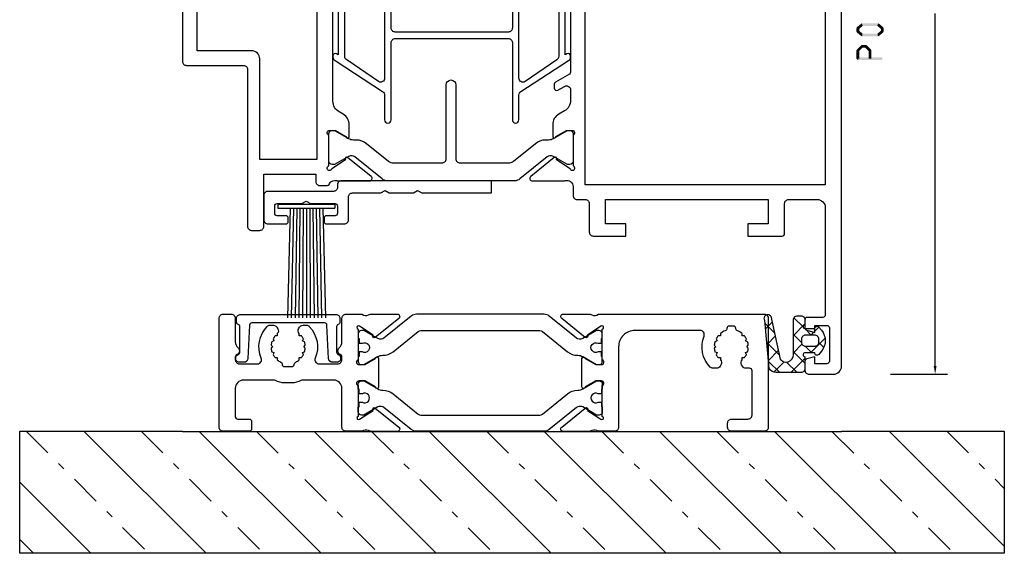
# Model space of a CAD drawing. Units: millimetres. Extents: x -1817 to 21, y -1445 to 419.
# Drawn here: x -1364 to -1243, y -1265 to -1199 of the extents above; entities that cross this region are included whole.
import ezdxf

# ---------------------------------------------------------------- set-up
doc = ezdxf.new("R2010")
doc.units = ezdxf.units.MM
doc.header["$LTSCALE"] = 0.838525
doc.linetypes.add('OGLT0', pattern=[10, 4.5, -2.2, 1.1, -2.2])
doc.layers.get('Defpoints').update_dxf_attribs({"lineweight": 5})
doc.styles.get("Standard").update_dxf_attribs({"font": 'txt.shx', "oblique": 1})
doc.dimstyles.new('ORGADATA', dxfattribs={"dimtxt": 0.18, "dimasz": 0.18, "dimexe": 0.18, "dimexo": 0.625, "dimgap": 0.09, "dimtad": 1, "dimtih": 1, "dimtoh": 1, "dimdec": 4, "dimzin": 0, "dimdsep": 46, "dimtxsty": 'Standard', "dimcen": 0.09, "dimadec": 0, "dimazin": 0, "dimtfac": 1, "dimtdec": 4, "dimtofl": 0, "dimtmove": 2, "dimatfit": 3, "dimfxl": 0, "dimtolj": 1, "dimtzin": 0, "dimarcsym": 0})

# ---------------------------------------------------------------- blocks, each defined once
blk = doc.blocks.new('BLYP07905')
at = {"color": 7, "linetype": 'Continuous'}
for points in [[(0, 13.916928), (0, 0.516928, 0.414214), (0.5, 0.016928), (4.5, 0.016928, 0.414214), (5, 0.516928), (5, 1.016928, 0.414214), (4.5, 1.516928), (2.5, 1.516928, -0.414214), (2, 2.016928), (2, 7.466928, -0.414214), (2.3, 7.766928), (2.742951, 7.766928, 0.267949), (3.175964, 8.016928), (3.283013, 8.202342, 0.337125), (3.206497, 8.802927), (3.206497, 9.073426), (2.935999, 9.073426, -0.052619), (2.691114, 9.439922), (2.794629, 9.68983), (2.544721, 9.793345, -0.052619), (2.458729, 10.225657), (2.65, 10.416928), (2.458729, 10.6082, -0.052619), (2.544721, 11.040512), (2.794629, 11.144027), (2.691114, 11.393935, -0.052619), (2.935999, 11.760431), (3.206497, 11.760431), (3.206497, 12.03093, -0.083236), (3.806272, 12.38082, 0.314285), (4.000013, 12.664152, -0.416927), (4.3, 12.966928), (4.8, 12.966928, -0.416927), (5.099987, 12.664152, 0.314285), (5.293728, 12.38082, -0.083236), (5.893503, 12.03093), (5.893503, 11.760431), (6.164001, 11.760431, -0.052619), (6.408886, 11.393935), (6.305371, 11.144027), (6.555279, 11.040512, -0.052619), (6.641271, 10.6082), (6.45, 10.416928), (6.641271, 10.225657, -0.052619), (6.555279, 9.793345), (6.305371, 9.68983), (6.408886, 9.439922, -0.052619), (6.164001, 9.073426), (5.893503, 9.073426), (5.893503, 8.802927, 0.337125), (5.816987, 8.202342), (5.924036, 8.016928, 0.267949), (6.357049, 7.766928), (6.783271, 7.766928, 0.203854), (7.143476, 7.920154, 0.293234), (7.900421, 11.734002, -0.528692), (8.365757, 12.416928), (16.4, 12.416928, -0.414214), (18.4, 10.416928), (18.4, 0.516928, 0.414214), (18.9, 0.016928), (20.880742, 0.016928, -0.286624), (21.670906, 0.100708, 0.113647), (22.108254, 0), (25.206242, 0, 0.70673), (25.395038, 0.533144), (22.500294, 2.877261, 0.965689), (22.23803, 2.575561), (20.564568, 1.488802), (20.460811, 1.45708, -0.98792), (20.4, 1.849771), (20.4, 5.634086, -0.843039), (20.5, 6.216928), (21.2, 6.216928), (22.5, 5.466928, 1), (22.9, 5.466928), (22.9, 8.966928, 1), (22.5, 8.966928), (21.2, 8.216928), (20.5, 8.216928, -0.843039), (20.4, 8.799771), (20.4, 12.584086, -0.98792), (20.460811, 12.976777), (20.564568, 12.945055), (22.23803, 11.858296, 0.965689), (22.500294, 11.556596), (25.395038, 13.900713, 0.70673), (25.206242, 14.433857), (22.108254, 14.433857, 0.113647), (21.670906, 14.333149, -0.286624), (20.880742, 14.416928), (0.5, 14.416928, 0.414214), (0, 13.916928)], [(43.875202, 14.194074), (47.232675, 11.475247, 0.171831), (47.547335, 11.36382), (47.741987, 11.36382, 0.131652), (47.991987, 11.430807), (49.7, 12.416928), (50, 12.416928, -0.414214), (50.4, 12.016928), (50.4, 11.416928), (50.3, 11.416928), (50.3, 10.841928), (49.890474, 10.841928, 1.69614), (49.890474, 9.791928), (50.3, 9.791928), (50.3, 9.216928), (50.4, 9.216928), (50.4, 8.616928, -0.414214), (50, 8.216928), (49.7, 8.216928), (47.991987, 9.20305, 0.131652), (47.391987, 9.36382), (47.370275, 9.36382, -0.171831), (46.111635, 9.809528), (43.029364, 12.305501, 0.171831), (42.714704, 12.416928), (28.085296, 12.416928, 0.171831), (27.770636, 12.305501), (24.688365, 9.809528, -0.171831), (23.429725, 9.36382), (23.408013, 9.36382, 0.131652), (22.808013, 9.20305), (21.1, 8.216928), (20.8, 8.216928, -0.414214), (20.4, 8.616928), (20.4, 9.216928), (20.5, 9.216928), (20.5, 9.791928), (20.909526, 9.791928, 1.69614), (20.909526, 10.841928), (20.5, 10.841928), (20.5, 11.416928), (20.4, 11.416928), (20.4, 12.016928, -0.414214), (20.8, 12.416928), (21.1, 12.416928), (22.808013, 11.430807, 0.131652), (23.058013, 11.36382), (23.252665, 11.36382, 0.171831), (23.567325, 11.475247), (26.924798, 14.194074, -0.171831), (27.554119, 14.416928), (43.245881, 14.416928, -0.171831), (43.875202, 14.194074)], [(67.5, 0.516928), (67.5, 13.916928, 0.414214), (67, 14.416928), (66, 14.416928, 0.414214), (65.5, 13.916928), (65.5, 11.034962, -0.213422), (65.166667, 10.289606, 0.555253), (65.3125, 9.453416, -0.305615), (65.5, 9.175309), (65.5, 8.816928, -0.414214), (65, 8.316928), (62.774917, 8.316928, -0.537149), (62.314561, 9.01205, 0.300401), (61.593476, 12.913703, 0.203854), (61.233271, 13.066928), (60.818653, 13.066928, 0.267949), (60.385641, 12.816928), (60.275735, 12.626566, 0.330101), (60.343503, 12.035105), (60.343503, 11.760431), (60.614001, 11.760431, -0.052619), (60.858886, 11.393935), (60.755371, 11.144027), (61.005279, 11.040512, -0.052619), (61.091271, 10.6082), (60.9, 10.416928), (61.091271, 10.225657, -0.052619), (61.005279, 9.793345), (60.755371, 9.68983), (60.858886, 9.439922, -0.052619), (60.614001, 9.073426), (60.343503, 9.073426), (60.343503, 8.802927, -0.060423), (59.918702, 8.528546, 0.283342), (59.749972, 8.262853, -0.41024), (59.45, 7.966928), (58.55, 7.966928, -0.41024), (58.250028, 8.262853, 0.283342), (58.081298, 8.528546, -0.060423), (57.656497, 8.802927), (57.656497, 9.073426), (57.385999, 9.073426, -0.052619), (57.141114, 9.439922), (57.244629, 9.68983), (56.994721, 9.793345, -0.052619), (56.908729, 10.225657), (57.1, 10.416928), (56.908729, 10.6082, -0.052619), (56.994721, 11.040512), (57.244629, 11.144027), (57.141114, 11.393935, -0.052619), (57.385999, 11.760431), (57.656497, 11.760431), (57.656497, 12.035105, 0.330101), (57.724265, 12.626566), (57.614359, 12.816928, 0.267949), (57.181347, 13.066928), (56.766729, 13.066928, 0.203854), (56.406524, 12.913703, 0.300401), (55.685439, 9.01205, -0.537149), (55.225083, 8.316928), (52.9, 8.316928, -0.414214), (52.4, 8.816928), (52.4, 9.175309, -0.305615), (52.5875, 9.453416, 0.555253), (52.733333, 10.289606, -0.213422), (52.4, 11.034962), (52.4, 13.916928, 0.414214), (51.9, 14.416928), (49.919258, 14.416928, -0.286624), (49.129094, 14.333149, 0.113647), (48.691746, 14.433857), (45.593758, 14.433857, 0.70673), (45.404962, 13.900713), (48.299706, 11.556596, 0.965689), (48.56197, 11.858296), (50.235432, 12.945055), (50.339189, 12.976777, -0.98792), (50.4, 12.584086), (50.4, 8.799771, -0.843039), (50.3, 8.216928), (49.6, 8.216928), (48.3, 8.966928, 1), (47.9, 8.966928), (47.9, 5.466928, 1), (48.3, 5.466928), (49.6, 6.216928), (50.3, 6.216928, -0.843039), (50.4, 5.634086), (50.4, 1.849771, -0.98792), (50.339189, 1.45708), (50.235432, 1.488802), (48.56197, 2.575561, 0.965689), (48.299706, 2.877261), (45.404962, 0.533144, 0.70673), (45.593758, 0), (48.691746, 0, 0.113647), (49.129094, 0.100708, -0.286624), (49.919258, 0.016928), (51.9, 0.016928, 0.414214), (52.4, 0.516928), (52.4, 5.316928, -0.414214), (53.4, 6.316928), (57.194456, 6.316928, -0.127017), (57.436517, 6.254428, 0.127017), (58.55, 5.966928), (59.45, 5.966928, 0.127017), (60.563483, 6.254428, -0.127017), (60.805544, 6.316928), (64.5, 6.316928, -0.414214), (65.5, 5.316928), (65.5, 1.816928, -0.414214), (65.2, 1.516928), (63.8, 1.516928, 0.414214), (63.5, 1.216928), (63.5, 0.316928, 0.414214), (63.8, 0.016928), (67, 0.016928, 0.414214), (67.5, 0.516928)], [(43.875202, 0.239782), (47.232675, 2.95861, -0.171831), (47.547335, 3.070037), (47.741987, 3.070037, -0.131652), (47.991987, 3.00305), (49.7, 2.016928), (50, 2.016928, 0.414214), (50.4, 2.416928), (50.4, 3.016928), (50.3, 3.016928), (50.3, 3.591928), (49.890474, 3.591928, -1.69614), (49.890474, 4.641928), (50.3, 4.641928), (50.3, 5.216928), (50.4, 5.216928), (50.4, 5.816928, 0.414214), (50, 6.216928), (49.7, 6.216928), (47.991987, 5.230807, -0.131652), (47.391987, 5.070037), (47.370275, 5.070037, 0.171831), (46.111635, 4.624329), (43.029364, 2.128355, -0.171831), (42.714704, 2.016928), (28.085296, 2.016928, -0.171831), (27.770636, 2.128355), (24.688365, 4.624329, 0.171831), (23.429725, 5.070037), (23.408013, 5.070037, -0.131652), (22.808013, 5.230807), (21.1, 6.216928), (20.8, 6.216928, 0.414214), (20.4, 5.816928), (20.4, 5.216928), (20.5, 5.216928), (20.5, 4.641928), (20.909526, 4.641928, -1.69614), (20.909526, 3.591928), (20.5, 3.591928), (20.5, 3.016928), (20.4, 3.016928), (20.4, 2.416928, 0.414214), (20.8, 2.016928), (21.1, 2.016928), (22.808013, 3.00305, -0.131652), (23.058013, 3.070037), (23.252665, 3.070037, -0.171831), (23.567325, 2.95861), (26.924798, 0.239782, 0.171831), (27.554119, 0.016928), (43.245881, 0.016928, 0.171831), (43.875202, 0.239782)]]:
    blk.add_lwpolyline(points, format="xyb", close=True, dxfattribs=at)
blk = doc.blocks.new('BLYP00501')
at = {"color": 7, "linetype": 'Continuous'}
blk.add_lwpolyline([(0.1, 4.95, 0.317837), (0.3, 4.667157, -0.317837), (0.5, 4.384315), (0.5, 1.24162, -0.305615), (0.3125, 0.963512, 0.824158), (0.5, 0), (1, 0, 0.400855), (1.499475, 0.477096), (1.686873, 4.563742, -0.400855), (1.986558, 4.85), (10.913442, 4.85, -0.400855), (11.213127, 4.563742), (11.400525, 0.477096, 0.400855), (11.9, 0), (12.4, 0, 0.824158), (12.5875, 0.963512, -0.305615), (12.4, 1.24162), (12.4, 4.384315, -0.317837), (12.6, 4.667157, 0.317837), (12.8, 4.95), (12.8, 5.4, 0.414214), (12.3, 5.9), (0.6, 5.9, 0.414214), (0.1, 5.4), (0.1, 4.95)], format="xyb", close=True, dxfattribs=at)
blk = doc.blocks.new('BLYP00214', base_point=(-394.138555, 2087.378439))
at = {"color": 7, "linetype": 'Continuous'}
blk.add_lwpolyline([(-374.718939, 2091.178439), (-366.138555, 2091.178439), (-366.138555, 2092.678439), (-384.588528, 2092.678439, 0.414229), (-385.088555, 2092.178439), (-385.088555, 2091.878461, -0.414226), (-385.588555, 2091.378439), (-393.638555, 2091.378439, 0.414214), (-394.138555, 2090.878439), (-394.138555, 2087.878439, 0.414214), (-393.638555, 2087.378439), (-391.438574, 2087.378439, 0.414233), (-391.138555, 2087.678439), (-391.138555, 2088.078439, 0.414214), (-391.438555, 2088.378439), (-392.488555, 2088.378439, -0.414214), (-392.788555, 2088.678439), (-392.788555, 2089.578439, -0.414214), (-392.488555, 2089.878439), (-389.45817, 2089.878439), (-388.938555, 2090.178439), (-388.418939, 2089.878439), (-385.388555, 2089.878439, -0.414214), (-385.088555, 2089.578439), (-385.088555, 2088.678439, -0.414214), (-385.388555, 2088.378439), (-386.438555, 2088.378439, 0.414214), (-386.738555, 2088.078439), (-386.738555, 2087.678439, 0.414214), (-386.438555, 2087.378439), (-384.238555, 2087.378439, 0.414214), (-383.738555, 2087.878439), (-383.738555, 2090.678439, -0.414214), (-383.238555, 2091.178439), (-379.75817, 2091.178439), (-379.238555, 2091.478439), (-378.718939, 2091.178439), (-375.75817, 2091.178439), (-375.238555, 2091.478439), (-374.718939, 2091.178439)], format="xyb", close=True, dxfattribs=at)
blk = doc.blocks.new('BLYA00122', base_point=(0, -6.789527))
at = {"color": 7, "linetype": 'Continuous'}
for p, q in [((0, 7.2), (7, 7.2)), ((0, 7.2), (0, 6.7)), ((0, 6.7), (7, 6.7)), ((1.500577, 6.700705), (1.174606, -6.775159)), ((1.9, 6.7), (1.639104, -6.780986)), ((2.3, 6.7), (2.104258, -6.784971)), ((2.7, 6.7), (2.569473, -6.787818)), ((3.1, 6.7), (3.034726, -6.789527)), ((3.5, 6.7), (3.5, -6.789527)), ((3.9, 6.7), (3.965274, -6.789527)), ((4.3, 6.7), (4.430527, -6.787818)), ((4.7, 6.7), (4.895742, -6.784971)), ((5.1, 6.7), (5.360896, -6.780986)), ((5.5, 6.7), (5.825971, -6.775864)), ((7, 7.2), (7, 6.7))]:
    blk.add_line(p, q, dxfattribs=at)
blk = doc.blocks.new('*U113')
at = {"color": 7, "linetype": 'OGLT0'}
for p, q in [((128.014519, 30.646447), (143.048376, 15.612589)), ((142.156655, 30.646447), (157.190512, 15.612589)), ((156.332648, 30.612589), (171.332648, 15.612589)), ((170.474783, 30.612589), (185.474783, 15.612589)), ((184.616919, 30.612589), (199.616919, 15.612589)), ((198.759054, 30.612589), (213.759054, 15.612589)), ((212.90119, 30.612589), (227.90119, 15.612589)), ((227.043326, 30.612589), (242.043326, 15.612589)), ((241.151604, 30.646447), (248.222672, 23.575379)), ((127.222672, 17.296158), (128.906241, 15.612589))]:
    blk.add_line(p, q, dxfattribs=at)
at = {"color": 7, "linetype": 'Continuous'}
for p, q in [((135.085587, 30.646447), (150.119444, 15.612589)), ((149.26158, 30.612589), (164.26158, 15.612589)), ((163.403715, 30.612589), (178.403715, 15.612589)), ((177.545851, 30.612589), (192.545851, 15.612589)), ((191.687987, 30.612589), (206.687987, 15.612589)), ((205.830122, 30.612589), (220.830122, 15.612589)), ((219.972258, 30.612589), (234.972258, 15.612589)), ((234.080536, 30.646447), (248.222672, 16.504311)), ((127.222672, 24.367226), (135.977309, 15.612589))]:
    blk.add_line(p, q, dxfattribs=at)
blk = doc.blocks.new('BLYP07A205')
at = {"color": 7, "linetype": 'Continuous'}
for points in [[(0, 1), (0, 40.757586), (0, 80.515172, -0.267949), (0.25, 80.948185), (8.75, 85.855662, 0.267949), (9, 86.288675), (9, 94.5, -0.414214), (9.5, 95), (13, 95, -0.414214), (13.5, 94.5), (13.5, 92.787564, -0.339454), (13.277646, 92.497787), (12.577646, 92.310222, -0.493145), (12.2, 92.6), (12.2, 93.2, 0.414214), (11.9, 93.5), (10.8, 93.5, 0.414214), (10.5, 93.2), (10.5, 87.9, 0.414214), (10.8, 87.6), (11.9, 87.6, 0.414214), (12.2, 87.9), (12.2, 88.5, -0.493145), (12.577646, 88.789778), (13.277646, 88.602213, -0.339454), (13.5, 88.312436), (13.5, 85.4, -0.414214), (13.2, 85.1), (12.3, 85.1, -0.414214), (12, 85.4), (12, 86, 0.414214), (11.7, 86.3), (10.8, 86.3, 0.414214), (10.5, 86), (10.5, 76.6, 0.414214), (10.8, 76.3), (11.7, 76.3, 0.414214), (12, 76.6), (12, 77.2, -0.414214), (12.3, 77.5), (13.2, 77.5, -0.414214), (13.5, 77.2), (13.5, 76.6, 0.414214), (13.8, 76.3), (20.1, 76.3, -0.414214), (20.6, 75.8), (20.6, 74.7, 0.414214), (21.1, 74.2), (33.480742, 74.2, 0.141415), (33.960318, 74.180093, -0.071179), (34.10053, 74.200155), (38.008438, 74.200155, -0.70673), (38.197234, 73.667011), (35.304436, 71.324469, -0.947228), (35.036634, 71.620801), (33.342627, 72.720903, 0.309121), (33.1, 72.95, 0.843039), (33, 72.367157), (33, 68.582843, 0.840497), (33.1, 68), (33.8, 68), (35.100001, 68.750556, -0.998611), (35.5, 68.75), (35.5, 67.30718, -0.267949), (34.75, 66.008142), (34.05, 65.603996, 0.267949), (33.3, 64.304958), (33.3, 61.520726, 0.57735), (34.05, 61.087713), (34.85, 61.549593, -0.57735), (35.3, 61.289786), (35.3, 60.827906, -0.267949), (35.15, 60.568098), (33.45, 59.586603, 0.267949), (33.3, 59.326795), (33.3, 37.173205, 0.267949), (33.45, 36.913397), (35.15, 35.931902, -0.267949), (35.3, 35.672094), (35.3, 35.210214, -0.57735), (34.85, 34.950407), (34.05, 35.412287, 0.57735), (33.3, 34.979274), (33.3, 33.695042, 0.267949), (34.05, 32.396004), (34.75, 31.991858, -0.267949), (35.5, 30.69282), (35.5, 29.25, -0.998611), (35.100001, 29.249444), (33.8, 30), (33.1, 30, 0.843039), (33, 29.417157), (33, 25.632843, 0.843039), (33.1, 25.05, 0.309121), (33.342627, 25.279097), (35.036634, 26.379199, -0.947228), (35.304436, 26.675531), (38.197234, 24.332989, -0.70673), (38.008438, 23.799845), (34.10053, 23.799845, -0.071179), (33.960318, 23.819907, 0.500138), (33, 23.1), (33, 22, -0.414214), (32.5, 21.5), (31.5, 21.5, 0.414214), (31, 21), (31, 17.5, -0.414214), (30.5, 17), (26.5, 17), (26.5, 18.5), (29, 18.5), (29, 21.5), (9, 21.5), (9, 18.5), (11.5, 18.5), (11.5, 17), (7.3, 17, -0.414214), (7, 17.3), (7, 21, 0.414214), (6.5, 21.5), (3, 21.5, 0.414214), (2, 20.5), (2, 7.3, 0.414214), (2.3, 7), (4.2, 7, -0.414214), (4.5, 6.7), (4.5, 5.701737, -0.339454), (4.277646, 5.411959), (3.3, 5.15), (3.3, 6), (1.8, 6, 0.414214), (1.5, 5.7), (1.5, 1.6, 0.414214), (1.8, 1.3), (3.3, 1.3), (3.3, 2.15), (4.277646, 1.888041, -0.339454), (4.5, 1.598263), (4.5, 0.5, -0.414214), (4, 0), (1, 0, -0.414214), (0, 1)], [(2, 76.706994), (2, 73.707107), (3.853553, 71.853553, -0.668179), (3.5, 71), (2, 71), (2, 23.3), (31.5, 23.3), (31.5, 71), (28.5, 71), (28.5, 72.4), (19.3, 72.4, -0.414214), (18.8, 72.9), (18.8, 74, 0.414214), (18.3, 74.5), (9.5, 74.5, -0.414214), (9, 75), (9, 83.170984, 0.57735), (8.25, 83.603996), (2.25, 80.139895, 0.267949), (2, 79.706882), (2, 76.706994)], [(81, 80.5), (81, 59.5), (81, 38.5, -0.414214), (80.5, 38), (73.5, 38, 0.414214), (73, 37.5), (73, 18.2, -0.414214), (72.5, 17.7), (71.5, 17.7, -0.414214), (71, 18.2), (71, 24.6), (64.6, 24.6), (64.6, 23.7, -0.414214), (64.1, 23.2), (63.346586, 23.2, -0.274107), (62.907951, 23.46, 0.352156), (62.039682, 23.819907, -0.071179), (61.89947, 23.799845), (57.991562, 23.799845, -0.70673), (57.802766, 24.332989), (60.695564, 26.675531, -0.947228), (60.963366, 26.379199), (62.657373, 25.279097, 0.309121), (62.9, 25.05, 0.843039), (63, 25.632843), (63, 29.417157, 0.843039), (62.9, 30), (62.2, 30), (60.899999, 29.249444, -0.998611), (60.5, 29.25), (60.5, 30.69282, -0.267949), (61.25, 31.991858), (61.75, 32.280534, 0.267949), (62.5, 33.579572), (62.5, 61.533677, 0.267949), (61.75, 62.832715), (56.25, 66.008142, -0.267949), (55.5, 67.30718), (55.5, 68.75, -0.998611), (55.899999, 68.750556), (57.2, 68), (57.9, 68, 0.843039), (58, 68.582843), (58, 72.367157, 0.843039), (57.9, 72.95, 0.309121), (57.657373, 72.720903), (55.963366, 71.620801, -0.947228), (55.695564, 71.324469), (52.802766, 73.667011, -0.70673), (52.991562, 74.200155), (56.89947, 74.200155, -0.071179), (57.039682, 74.180093, 0.423874), (58.004746, 74.760529, -0.345614), (58.463466, 75.1), (58.9, 75.1, 0.414214), (59.4, 75.6), (59.4, 79.2, 0.414214), (59.1, 79.5), (57.3, 79.5, -0.493145), (57.010222, 79.877646), (57.251377, 80.777646, -0.339454), (57.541154, 81), (62.658846, 81, -0.339454), (62.948623, 80.777646), (63.189778, 79.877646, -0.493145), (62.9, 79.5), (61.5, 79.5, 0.414214), (61.2, 79.2), (61.2, 76.8, 0.414214), (61.5, 76.5), (78.9, 76.5, 0.414214), (79.2, 76.8), (79.2, 79.2, 0.414214), (78.9, 79.5), (77.5, 79.5, -0.493145), (77.210222, 79.877646), (77.451377, 80.777646, -0.339454), (77.741154, 81), (80.5, 81, -0.414214), (81, 80.5)], [(79.2, 57), (79.2, 74.2, 0.414214), (78.7, 74.7), (73, 74.7), (73, 72.7, -0.414214), (72.5, 72.2), (72, 72.2, -0.414214), (71.5, 72.7), (71.5, 75.1), (68.75, 75.1), (68.75, 74.6, -0.414214), (68.25, 74.1), (67.75, 74.1, -0.414214), (67.25, 74.6), (67.25, 75.1), (64.5, 75.1), (64.5, 73.8, -0.668179), (63.987868, 73.587868), (63.022183, 74.553553, 0.198912), (62.668629, 74.7), (61.5, 74.7, 0.414214), (60, 73.2), (60, 66.441154, 0.267949), (60.25, 66.008142), (64.25, 63.69874, -0.267949), (64.5, 63.265728), (64.5, 26.4), (71.5, 26.4), (71.5, 38.8, -0.414214), (72.5, 39.8), (79.2, 39.8), (79.2, 57)], [(51.475202, 73.977146), (54.832675, 71.258318, 0.171831), (55.147335, 71.146891), (55.341987, 71.146891, 0.131652), (55.591987, 71.213878), (57.3, 72.2), (57.6, 72.2, -0.414214), (58, 71.8), (58, 71.2), (57.9, 71.2), (57.9, 70.625), (57.490474, 70.625, 1.69614), (57.490474, 69.575), (57.9, 69.575), (57.9, 69), (58, 69), (58, 68.4, -0.414214), (57.6, 68), (57.3, 68), (55.591987, 68.986122, 0.131652), (54.991987, 69.146891), (54.970275, 69.146891, -0.171831), (53.711635, 69.592599), (50.629364, 72.088573, 0.171831), (50.314704, 72.2), (40.685296, 72.2, 0.171831), (40.370636, 72.088573), (37.288365, 69.592599, -0.171831), (36.029725, 69.146891), (36.008013, 69.146891, 0.131652), (35.408013, 68.986122), (33.7, 68), (33.4, 68, -0.414214), (33, 68.4), (33, 69), (33.1, 69), (33.1, 69.575), (33.509526, 69.575, 1.69614), (33.509526, 70.625), (33.1, 70.625), (33.1, 71.2), (33, 71.2), (33, 71.8, -0.414214), (33.4, 72.2), (33.7, 72.2), (35.408013, 71.213878, 0.131652), (35.658013, 71.146891), (35.852665, 71.146891, 0.171831), (36.167325, 71.258318), (39.524798, 73.977146, -0.171831), (40.154119, 74.2), (50.845881, 74.2, -0.171831), (51.475202, 73.977146)], [(40.95, 55.2), (47.9, 55.2), (51.375, 55.2), (54.85, 55.2, 0.414214), (55.35, 55.7), (55.35, 65.2, -1), (56.15, 65.2), (56.15, 62.15, 0.267949), (56.4, 61.716987), (62.25, 57.906476, -0.267949), (62.5, 57.473463), (62.5, 57.357993, -0.57735), (62.05, 57.098185), (61.85, 57.213655), (61.85, 39.286345), (62.05, 39.401815, -0.57735), (62.5, 39.142007), (62.5, 39.026537, -0.267949), (62.25, 38.593524), (56.4, 34.783013, 0.267949), (56.15, 34.35), (56.15, 31.3, -1), (55.35, 31.3), (55.35, 40.8, 0.414214), (54.85, 41.3), (40.95, 41.3, 0.414214), (40.45, 40.8), (40.45, 31.3, -1), (39.65, 31.3), (39.65, 34.35, 0.267949), (39.4, 34.783013), (33.55, 38.593524, -0.267949), (33.3, 39.026537), (33.3, 39.142007, -0.57735), (33.75, 39.401815), (33.95, 39.286345), (33.95, 57.213655), (33.75, 57.098185, -0.57735), (33.3, 57.357993), (33.3, 57.473463, -0.267949), (33.55, 57.906476), (39.4, 61.716987, 0.267949), (39.65, 62.15), (39.65, 65.2, -1), (40.45, 65.2), (40.45, 55.7, 0.414214), (40.95, 55.2)], [(39.65, 54.53577), (39.65, 60.071539, 0.57735), (38.9, 60.504552), (35, 57.819873, 0.267949), (34.75, 57.38686), (34.75, 49, 0.198912), (34.896447, 48.646447, 0.198912), (35.25, 48.5), (39.15, 48.5, 0.414214), (39.65, 49), (39.65, 54.53577)], [(56.15, 54.53577), (56.15, 49, 0.414214), (56.65, 48.5), (60.55, 48.5, 0.414214), (61.05, 49), (61.05, 57.38686, 0.267949), (60.8, 57.819873), (56.9, 60.504552, 0.57735), (56.15, 60.071539), (56.15, 54.53577)], [(55.35, 48.25), (55.35, 53.9, 0.414214), (54.85, 54.4), (40.95, 54.4, 0.414214), (40.45, 53.9), (40.45, 42.6, 0.414214), (40.95, 42.1), (54.85, 42.1, 0.414214), (55.35, 42.6), (55.35, 48.25)], [(34.896447, 47.853553, 0.198912), (34.75, 47.5), (34.75, 39.11314, 0.267949), (35, 38.680127), (38.9, 35.995448, 0.57735), (39.65, 36.428461), (39.65, 41.96423), (39.65, 47.5, 0.414214), (39.15, 48), (35.25, 48, 0.198912), (34.896447, 47.853553)], [(56.15, 41.96423), (56.15, 36.428461, 0.57735), (56.9, 35.995448), (60.8, 38.680127, 0.267949), (61.05, 39.11314), (61.05, 47.5, 0.414214), (60.55, 48), (58.6, 48), (56.65, 48, 0.414214), (56.15, 47.5), (56.15, 41.96423)], [(59.828835, 26.738573, -0.171831), (60.143496, 26.85), (60.347372, 26.85, -0.131652), (60.597372, 26.783013), (62.3, 25.8), (62.6, 25.8, 0.414214), (63, 26.2), (63, 29.6, 0.414214), (62.6, 30), (62.3, 30), (60.586603, 29.01077, -0.131652), (59.986603, 28.85), (59.648633, 28.85, 0.171831), (58.389992, 28.404292), (55.696141, 26.222854, -0.171831), (55.066821, 26), (49.1, 26, -0.414214), (48.6, 26.5), (48.6, 35.6, 1), (47.4, 35.6), (47.4, 26.5, -0.414214), (46.9, 26), (40.933179, 26, -0.171831), (40.303859, 26.222854), (37.610008, 28.404292, 0.171831), (36.351367, 28.85), (36.013397, 28.85, -0.131652), (35.413397, 29.01077), (33.7, 30), (33.4, 30, 0.414214), (33, 29.6), (33, 26.2, 0.414214), (33.4, 25.8), (33.7, 25.8), (35.402628, 26.783013, -0.131652), (35.652628, 26.85), (35.856504, 26.85, -0.171831), (36.171165, 26.738573), (39.524798, 24.022854, 0.171831), (40.154119, 23.8), (55.845881, 23.8, 0.171831), (56.475202, 24.022854), (59.828835, 26.738573)]]:
    blk.add_lwpolyline(points, format="xyb", close=True, dxfattribs=at)
blk = doc.blocks.new('BLYAGS131', base_point=(0.505258, 0.65641))
at = {"color": 7, "linetype": 'Continuous'}
for p, q in [((4.747899, 7.8), (2.996726, 6.048827)), ((5.270019, 6.498252), (3.96827, 7.8)), ((6.822191, 7.752972), (5.542815, 6.473595)), ((7.474879, 6.414712), (6.089591, 7.8)), ((4.419132, 5.227818), (2.996642, 6.650308)), ((7.485628, 6.295088), (6.278345, 5.087805)), ((2.309253, 5.361354), (0.526942, 3.579043)), ((2.966528, 4.559102), (2.164276, 5.361354)), ((4.419132, 5.349912), (3.387315, 4.318096)), ((7.68432, 4.08395), (6.170463, 5.597807)), ((1.294859, 4.109451), (0.690636, 4.713674)), ((3.387315, 4.318096), (3.362229, 4.29301)), ((4.419132, 3.106498), (3.41688, 4.10875)), ((7.660533, 4.348673), (6.648724, 3.336864)), ((2.258479, 3.189259), (1.283558, 2.214339)), ((3.01505, 2.389259), (2.21505, 3.189259)), ((4.419132, 3.228592), (2.996551, 1.806011)), ((7.893762, 1.753188), (6.739574, 2.907376)), ((4.352935, 1.051374), (3.224708, 2.179602)), ((7.835437, 2.402257), (7.019103, 1.585923)), ((4.336431, 1.024571), (4.19456, 0.8827))]:
    blk.add_line(p, q, dxfattribs=at)
for points in [[(4.419132, 5.593355), (4.419132, 3.446678), (4.419132, 1.3, -0.414214), (3.919132, 0.8), (3.496551, 0.8, -0.414214), (2.996551, 1.3), (2.996551, 1.898564, 0.84249), (3.041446, 2.389259), (1.796551, 2.389259), (1.796551, 2.37201, -0.701645), (1.301425, 2.192879), (0.968224, 2.593096, -0.360044), (0.960354, 5.142901), (1.300813, 5.557008, -0.728043), (1.796551, 5.361354), (3.04191, 5.361354, 0.843285), (2.996753, 5.852051), (2.996551, 7.3, -0.414214), (3.496551, 7.8), (6.519132, 7.8, -0.274593), (7.397267, 7.278413), (7.930389, 1.345594, -1), (7.171537, 0.865301), (6.058467, 6.127263, 0.726013), (4.419132, 5.593355)], [(3.272685, 4.414907, 0.198912), (2.919132, 4.561354), (1.79254, 4.561354, 0.414214), (1.29254, 4.061354), (1.29254, 3.689259, 0.414214), (1.79254, 3.189259), (2.919132, 3.189259, 0.414214), (3.419132, 3.689259), (3.419132, 4.061354, 0.198912), (3.272685, 4.414907)]]:
    blk.add_lwpolyline(points, format="xyb", close=True, dxfattribs=at)
blk = doc.blocks.new('*D123')
at = {"color": 0, "lineweight": -2}
for p, q in [((-1257.12, -1147.73), (-1250.12, -1147.73)), ((-1251.62, -1148.73), (-1251.62, -1192.12)), ((-1251.62, -1241.73), (-1251.62, -1198.34)), ((-1257.12, -1242.73), (-1250.12, -1242.73))]:
    blk.add_line(p, q, dxfattribs=at)
at = {"color": 0}
for points in [[(-1251.79, -1148.73), (-1251.45, -1148.73), (-1251.62, -1147.73)], [(-1251.79, -1241.73), (-1251.45, -1241.73), (-1251.62, -1242.73)]]:
    blk.add_solid(points, dxfattribs=at)
at = {"layer": 'Defpoints', "color": 0}
for p in [(-1257.12, -1147.73), (-1257.12, -1242.73), (-1251.62, -1242.73)]:
    blk.add_point(p, dxfattribs=at)
at = {"color": 0, "insert": (-1251.62, -1195.23), "char_height": 3, "attachment_point": 5, "rotation": 90}
blk.add_mtext('\\A1;95', dxfattribs=at)

msp = doc.modelspace()

# ---------------------------------------------------------------- linework, layer by layer
at = {"color": 7, "linetype": 'Continuous'}
msp.add_lwpolyline([(-1243.1209, -1249.73116), (-1243.1209, -1264.76502), (-1364.1209, -1264.76502), (-1364.1209, -1249.73116), (-1344.1209, -1249.73116), (-1344.1209, -1249.76502), (-1263.1209, -1249.76502), (-1263.1209, -1249.73116), (-1243.1209, -1249.73116)], close=True, dxfattribs=at)
at = {"color": 7}
for points in [[(-1261.28757, -1200.1601), (-1261.15086, -1200.2241), (-1261.22765, -1200.03211), (-1261.09094, -1200.0961)], [(-1261.28757, -1200.56042), (-1260.95423, -1200.56042), (-1261.28757, -1200.1601), (-1260.95423, -1200.1601)], [(-1261.22765, -1200.03211), (-1261.01415, -1200.2881), (-1260.71765, -1199.60677), (-1260.50415, -1199.86276)], [(-1260.71765, -1199.60677), (-1260.66427, -1199.7541), (-1260.6109, -1199.5681), (-1260.55753, -1199.71543)], [(-1260.6109, -1199.5681), (-1260.6109, -1199.90143), (-1258.6309, -1199.5681), (-1258.6309, -1199.90143)], [(-1258.52415, -1199.60677), (-1258.73765, -1199.86276), (-1258.01415, -1200.03211), (-1258.22765, -1200.2881)], [(-1258.52415, -1199.60677), (-1258.57753, -1199.7541), (-1258.6309, -1199.5681), (-1258.68427, -1199.71543)], [(-1257.95423, -1200.1601), (-1258.28757, -1200.1601), (-1257.95423, -1200.56042), (-1258.28757, -1200.56042)], [(-1257.95423, -1200.1601), (-1258.09094, -1200.2241), (-1258.01415, -1200.03211), (-1258.15086, -1200.0961)], [(-1261.22765, -1200.68842), (-1261.09094, -1200.62442), (-1261.28757, -1200.56042), (-1261.15086, -1200.49642)], [(-1260.71765, -1201.11376), (-1260.50415, -1200.85777), (-1261.22765, -1200.68842), (-1261.01415, -1200.43243)], [(-1260.71765, -1201.11376), (-1260.66427, -1200.96643), (-1260.6109, -1201.15243), (-1260.55753, -1201.0051)], [(-1258.6309, -1201.15243), (-1258.6309, -1200.8191), (-1260.6109, -1201.15243), (-1260.6109, -1200.8191)], [(-1258.01415, -1200.68842), (-1258.22765, -1200.43243), (-1258.52415, -1201.11376), (-1258.73765, -1200.85777)], [(-1258.6309, -1201.15243), (-1258.68427, -1201.0051), (-1258.52415, -1201.11376), (-1258.57753, -1200.96643)], [(-1258.01415, -1200.68842), (-1258.15086, -1200.62442), (-1257.95423, -1200.56042), (-1258.09094, -1200.49642)], [(-1261.23893, -1202.7828), (-1261.00287, -1203.01814), (-1260.72893, -1202.27124), (-1260.49287, -1202.50658)], [(-1260.72893, -1202.27124), (-1260.66992, -1202.41341), (-1260.6109, -1202.22224), (-1260.55189, -1202.36441)], [(-1260.6109, -1202.22224), (-1260.6109, -1202.55558), (-1260.1309, -1202.22224), (-1260.1309, -1202.55558)], [(-1260.01287, -1202.27124), (-1260.24893, -1202.50658), (-1259.50287, -1202.7828), (-1259.73893, -1203.01814)], [(-1260.01287, -1202.27124), (-1260.07189, -1202.41341), (-1260.1309, -1202.22224), (-1260.18992, -1202.36441)], [(-1261.28757, -1202.90047), (-1261.14522, -1202.9593), (-1261.23893, -1202.7828), (-1261.09658, -1202.84163)], [(-1261.28757, -1203.89349), (-1260.95423, -1203.89349), (-1261.28757, -1202.90047), (-1260.95423, -1202.90047)], [(-1261.28757, -1203.89349), (-1261.20423, -1203.81016), (-1261.1209, -1204.06016), (-1261.03757, -1203.97683)], [(-1258.1209, -1204.06016), (-1258.1209, -1203.72683), (-1261.1209, -1204.06016), (-1261.1209, -1203.72683)], [(-1259.45423, -1202.90047), (-1259.78757, -1202.90047), (-1259.45423, -1203.89349), (-1259.78757, -1203.89349)], [(-1259.45423, -1202.90047), (-1259.59658, -1202.9593), (-1259.50287, -1202.7828), (-1259.64522, -1202.84163)]]:
    msp.add_solid(points, dxfattribs=at)

# ---------------------------------------------------------------- block references
at = {"color": 7, "xscale": -1}
for name, p in [('BLYP07A205', (-1263.1209, -1242.73116)), ('BLYP07905', (-1272.1209, -1249.76502)), ('BLYP00501', (-1324.6709, -1241.26502))]:
    msp.add_blockref(name, p, dxfattribs=at)
at = {"color": 7}
for name, p in [('BLYP00214', (-1334.1209, -1224.23114)), ('BLYA00122', (-1332.38234, -1235.79911)), ('*U113', (-1491.34357, -1280.37761))]:
    msp.add_blockref(name, p, dxfattribs=at)
at = {"color": 7, "xscale": -1, "yscale": -1}
msp.add_blockref('BLYAGS131', (-1265.12616, -1235.38757), dxfattribs=at)

# ---------------------------------------------------------------- dimensions: what is measured, and where the dimension line sits
at = {"color": 7}
dim = msp.add_linear_dim(base=(-1251.6209, -1242.73116), p1=(-1257.1209, -1147.73116), p2=(-1257.1209, -1242.73116), angle=90, dimstyle='ORGADATA', override={"dimtxt": 3, "dimasz": 1, "dimexe": 1.5, "dimexo": 0, "dimgap": 0.6, "dimtad": 0, "dimlfac": 1, "dimzin": 12, "dimblk1": 'OBLIQUE', "dimsah": 1, "dimdle": 0}, dxfattribs=at)
dim.commit()
dim.dimension.update_dxf_attribs({"geometry": '*D123', "text_midpoint": (-1251.6209, -1195.23116), "text_rotation": 90})

doc.saveas('drawing.dxf')
